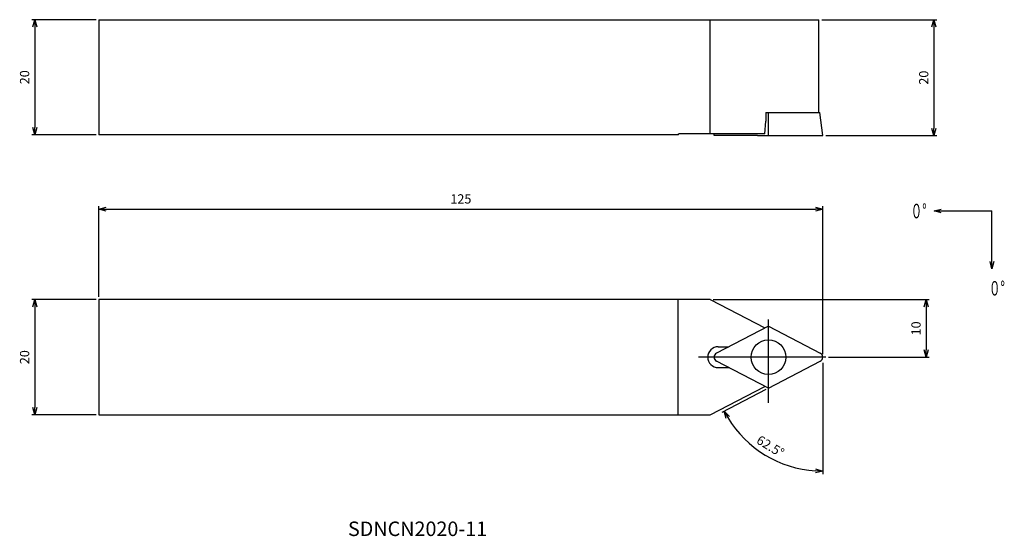
# Model space of a CAD drawing. Extents: x -139 to 31, y -31 to 58.
import ezdxf
from ezdxf.enums import TextEntityAlignment as Align

# ---------------------------------------------------------------- set-up
doc = ezdxf.new("R2010")
doc.units = 0
doc.linetypes.add('AM_ISO08W050', pattern=[18, 12, -1.5, 3, -1.5])
doc.layers.get('0').update_dxf_attribs({"linetype": 'CONTINUOUS'})
doc.layers.get('DEFPOINTS').update_dxf_attribs({"linetype": 'CONTINUOUS'})
for name, color, linetype in [('AM_0', 7, 'CONTINUOUS'), ('AM_5', 3, 'CONTINUOUS'), ('AM_6', 2, 'CONTINUOUS'), ('AM_7', 4, 'AM_ISO08W050')]:
    doc.layers.add(name, color=color, linetype=linetype)
doc.styles.add('ASAMI', font='simplex.shx', dxfattribs={"bigfont": 'EXTFONT.SHX'})
doc.styles.get("Standard").update_dxf_attribs({"font": 'simplex.shx', "bigfont": 'EXTFONT.SHX'})
doc.dimstyles.new('AM_JIS$0', dxfattribs={"dimtxt": 3.8, "dimasz": 2.5, "dimexe": 1, "dimexo": 0, "dimgap": 1.5, "dimtad": 3, "dimzin": 1, "dimtxsty": 'STANDARD', "dimblk": 'OPEN30', "dimcen": 0, "dimclrd": 3, "dimclre": 3, "dimclrt": 2, "dimaunit": 1, "dimazin": 3, "dimtp": 0.1, "dimtm": 0.1, "dimtfac": 0.71, "dimtmove": 0, "dimatfit": 3})
doc.dimstyles.new('AM_JIS$2', dxfattribs={"dimscale": 0.5, "dimtxt": 3.2, "dimasz": 2.5, "dimexe": 1, "dimexo": 1, "dimgap": 1.5, "dimtad": 3, "dimdec": 3, "dimtxsty": 'ASAMI', "dimblk": 'OPEN30', "dimcen": 0, "dimclrd": 256, "dimclre": 256, "dimclrt": 2, "dimazin": 3, "dimtp": 0.1, "dimtm": 0.1, "dimtfac": 0.71, "dimtdec": 3, "dimtmove": 0, "dimatfit": 3, "dimtzin": 0})
doc.dimstyles.new('AM_JIS$7', dxfattribs={"dimscale": 0.5, "dimtxt": 3.2, "dimasz": 2.5, "dimexe": 1, "dimexo": 1, "dimgap": 1.5, "dimtad": 3, "dimtxsty": 'ASAMI', "dimblk": 'OPEN30', "dimcen": 0, "dimclrd": 256, "dimclre": 256, "dimclrt": 2, "dimazin": 3, "dimtp": 0.1, "dimtm": 0.1, "dimtfac": 0.71, "dimtdec": 3, "dimtmove": 0, "dimatfit": 3, "dimtzin": 0})

# ---------------------------------------------------------------- blocks, each defined once
blk = doc.blocks.new('_OPEN30')
at = {"color": 0}
for p, q in [((-1, 0.27), (0, 0)), ((0, 0), (-1, -0.27)), ((0, 0), (-1, 0))]:
    blk.add_line(p, q, dxfattribs=at)
blk = doc.blocks.new('*D7')
at = {"layer": 'AM_5'}
for p, q in [((-125.5, 9.93), (-136.58, 9.93)), ((-136.08, 8.68), (-136.08, -8.68)), ((-125.5, -9.93), (-136.58, -9.93))]:
    blk.add_line(p, q, dxfattribs=at)
at = {"layer": 'DEFPOINTS', "color": 0}
for p in [(-125, 9.93), (-136.08, -9.93), (-125, -9.93)]:
    blk.add_point(p, dxfattribs=at)
at = {"layer": 'AM_5', "xscale": 1.25, "yscale": 1.25, "zscale": 1.25}
for p, rotation in [((-136.08, 9.93), 90.0000000000001), ((-136.08, -9.93), 270.0000000000001)]:
    blk.add_blockref('_OPEN30', p, dxfattribs=dict(at, rotation=rotation))
at = {"layer": 'AM_5', "color": 2, "insert": (-137.63, 0), "char_height": 1.6, "attachment_point": 5, "rotation": 90, "style": 'ASAMI'}
blk.add_mtext('20', dxfattribs=at)
blk = doc.blocks.new('*D8')
at = {"layer": 'AM_5'}
for p, q in [((-125.5, 58.24), (-136.58, 58.24)), ((-136.08, 56.99), (-136.08, 39.63)), ((-125.5, 38.38), (-136.58, 38.38))]:
    blk.add_line(p, q, dxfattribs=at)
at = {"layer": 'DEFPOINTS', "color": 0}
for p in [(-125, 58.24), (-136.08, 38.38), (-125, 38.38)]:
    blk.add_point(p, dxfattribs=at)
at = {"layer": 'AM_5', "xscale": 1.25, "yscale": 1.25, "zscale": 1.25}
for p, rotation in [((-136.08, 58.24), 90.0000000000001), ((-136.08, 38.38), 270.0000000000001)]:
    blk.add_blockref('_OPEN30', p, dxfattribs=dict(at, rotation=rotation))
at = {"layer": 'AM_5', "color": 2, "insert": (-137.63, 48.31), "char_height": 1.6, "attachment_point": 5, "rotation": 90, "style": 'ASAMI'}
blk.add_mtext('20', dxfattribs=at)
blk = doc.blocks.new('*D9')
at = {"layer": 'AM_5'}
for p, q in [((-0.19, 58.24), (19.69, 58.24)), ((19.19, 56.99), (19.19, 39.49)), ((0.5, 38.24), (19.69, 38.24))]:
    blk.add_line(p, q, dxfattribs=at)
at = {"layer": 'DEFPOINTS', "color": 0}
for p in [(-0.69, 58.24), (0, 38.24), (19.19, 38.24)]:
    blk.add_point(p, dxfattribs=at)
at = {"layer": 'AM_5', "xscale": 1.25, "yscale": 1.25, "zscale": 1.25}
for p, rotation in [((19.19, 58.24), 90.0000000000001), ((19.19, 38.24), 270.0000000000001)]:
    blk.add_blockref('_OPEN30', p, dxfattribs=dict(at, rotation=rotation))
at = {"layer": 'AM_5', "color": 2, "insert": (17.64, 48.24), "char_height": 1.6, "attachment_point": 5, "rotation": 90, "style": 'ASAMI'}
blk.add_mtext('20', dxfattribs=at)
blk = doc.blocks.new('*D10')
at = {"layer": 'AM_5'}
for p, q in [((-18.92, 9.93), (18.36, 9.93)), ((17.86, 8.68), (17.86, 1.25)), ((1, 0), (18.36, 0))]:
    blk.add_line(p, q, dxfattribs=at)
at = {"layer": 'DEFPOINTS', "color": 0}
for p in [(-19.42, 9.93), (0.5, 0), (17.86, 0)]:
    blk.add_point(p, dxfattribs=at)
at = {"layer": 'AM_5', "xscale": 1.25, "yscale": 1.25, "zscale": 1.25}
for p, rotation in [((17.86, 9.93), 90.0000000000001), ((17.86, 0), 270.0000000000001)]:
    blk.add_blockref('_OPEN30', p, dxfattribs=dict(at, rotation=rotation))
at = {"layer": 'AM_5', "color": 2, "insert": (16.31, 4.97), "char_height": 1.6, "attachment_point": 5, "rotation": 90, "style": 'ASAMI'}
blk.add_mtext('10', dxfattribs=at)
blk = doc.blocks.new('*D11')
at = {"layer": 'AM_5'}
for p, q in [((-125, 10.43), (-125, 26.06)), ((-123.75, 25.56), (-1.25, 25.56)), ((0, 0.5), (0, 26.06))]:
    blk.add_line(p, q, dxfattribs=at)
at = {"layer": 'DEFPOINTS', "color": 0}
for p in [(0, 25.56), (-125, 9.93), (0, 0)]:
    blk.add_point(p, dxfattribs=at)
at = {"layer": 'AM_5', "xscale": 1.25, "yscale": 1.25, "zscale": 1.25, "rotation": 180}
blk.add_blockref('_OPEN30', (-125, 25.56), dxfattribs=at)
at = {"layer": 'AM_5', "xscale": 1.25, "yscale": 1.25, "zscale": 1.25}
blk.add_blockref('_OPEN30', (0, 25.56), dxfattribs=at)
at = {"layer": 'AM_5', "color": 2, "insert": (-62.5, 27.11), "char_height": 1.6, "attachment_point": 5, "style": 'ASAMI'}
blk.add_mtext('125', dxfattribs=at)
blk = doc.blocks.new('*D12')
at = {"layer": 'AM_5'}
for p, q in [((0, -0.99), (0, -20.17)), ((-9.82, -5.6), (-17.46, -9.57))]:
    blk.add_line(p, q, dxfattribs=at)
blk.add_arc((0, -0.49), 19.18, 211.2346, 266.2655, dxfattribs=at)
at = {"layer": 'DEFPOINTS', "color": 0}
for p in [(0, 0.4), (0, 0), (-0.43, -0.71), (-9.38, -5.37), (-12.75, -14.81)]:
    blk.add_point(p, dxfattribs=at)
at = {"layer": 'AM_5', "xscale": 1.25, "yscale": 1.25, "zscale": 1.25}
for p, rotation in [((-17.01, -9.34), 119.3672977723059), ((0, -19.67), 358.1327356662729)]:
    blk.add_blockref('_OPEN30', p, dxfattribs=dict(at, rotation=rotation))
at = {"layer": 'AM_5', "color": 2, "insert": (-9.15, -15.56), "char_height": 1.6, "attachment_point": 5, "rotation": 328.75, "style": 'ASAMI'}
blk.add_mtext('62.5°', dxfattribs=at)
blk = doc.blocks.new('*U6')
at = {"linetype": 'CONTINUOUS', "ltscale": 0.5}
blk.add_leader([(-25.57, 51.48), (-35.57, 51.48)], dimstyle='AM_JIS$7', override={"dimclrd": 0, "dimldrblk": 'OPEN30'}, dxfattribs=at)
blk = doc.blocks.new('*U5')
at = {"linetype": 'CONTINUOUS', "ltscale": 0.5}
blk.add_leader([(-35.57, 61.48), (-35.57, 51.48)], dimstyle='AM_JIS$7', override={"dimclrd": 0, "dimldrblk": 'OPEN30'}, dxfattribs=at)

msp = doc.modelspace()

# ---------------------------------------------------------------- linework, layer by layer
at = {"layer": 'AM_0', "linetype": 'CONTINUOUS'}
for p, q in [((-125, 58.24), (-0.69, 58.24)), ((-125, 58.24), (-125, 38.38)), ((-19.42, 38.54), (-19.42, 58.24)), ((-0.69, 42.21), (-0.69, 58.24)), ((-9.82, 42.21), (-0.49, 42.21)), ((-9.82, 42.21), (-9.82, 40.71)), ((-9.38, 38.24), (-9.38, 42.21)), ((0, 38.24), (-0.49, 42.21)), ((-10.02, 38.54), (-9.82, 40.71)), ((-25, 38.38), (-125, 38.38)), ((-25, 38.38), (-24.84, 38.54)), ((-10.02, 38.54), (-24.84, 38.54)), ((-18.76, 38.24), (-18.73, 38.54)), ((-11.27, 38.24), (-18.76, 38.24)), ((-11.27, 38.24), (-0.42, 38.24)), ((-0.42, 38.24), (0, 38.24)), ((-19.42, 9.93), (-125, 9.93)), ((-125, 9.93), (-125, -9.93)), ((-25, -9.93), (-25, 9.93)), ((-19.42, 9.93), (-10.02, 5.04)), ((-9.38, 5.37), (-18.33, 0.71)), ((-9.38, 5.37), (-0.43, 0.71)), ((-18.06, 1.8), (-16.24, 1.8)), ((-9.38, -5.37), (-18.33, -0.71)), ((-9.38, -5.37), (-0.43, -0.71)), ((-18.06, -1.8), (-16.24, -1.8)), ((-19.42, -9.93), (-10.02, -5.04)), ((-125, -9.93), (-19.42, -9.93))]:
    msp.add_line(p, q, dxfattribs=at)
msp.add_circle((-9.38, 0), 3, dxfattribs=at)
for centre, radius, start, end in [((-18.06, 0), 1.8, 90.0014, 269.997), ((-17.96, 0), 0.8, 117.4998, 242.5003), ((-0.8, 0), 0.8, 297.5, 62.5003)]:
    msp.add_arc(centre, radius, start, end, dxfattribs=at)
at = {"layer": 'AM_7', "linetype": 'CONTINUOUS'}
for p, q in [((-9.38, -7.87), (-9.38, 6.53)), ((0.5, 0), (-21.46, 0))]:
    msp.add_line(p, q, dxfattribs=at)

# ---------------------------------------------------------------- block references
at = {"layer": 'AM_5', "rotation": 180.0000000000002}
for name in ['*U6', '*U5']:
    msp.add_blockref(name, (-6.35, 76.72), dxfattribs=at)

# ---------------------------------------------------------------- texts
at = {"layer": 'AM_6'}
msp.add_text('SDNCN2020-11', height=2.5, dxfattribs=at).set_placement((-69.98, -29.94), align=Align.MIDDLE)
at = {"layer": 'AM_6', "char_height": 2.5, "attachment_point": 4}
for insert in [(15.17, 25.22), (28.68, 11.89)]:
    msp.add_mtext('\\T1.40;\\W0.59;０°', dxfattribs=dict(at, insert=insert))

# ---------------------------------------------------------------- dimensions: what is measured, and where the dimension line sits
at = {"layer": 'AM_5'}
for base, p1, p2, angle, picture, middle in [((-136.08, 38.38), (-125, 58.24), (-125, 38.38), 270, '*D8', (-137.63, 48.31)), ((19.19, 38.24), (-0.69, 58.24), (0, 38.24), 90, '*D9', (17.64, 48.24)), ((0, 25.56), (-125, 9.93), (0, 0), 180, '*D11', (-62.5, 27.11)), ((-136.08, -9.93), (-125, 9.93), (-125, -9.93), 270, '*D7', (-137.63, 0)), ((17.86, 0), (-19.42, 9.93), (0.5, 0), 90, '*D10', (16.31, 4.97))]:
    dim = msp.add_linear_dim(base=base, p1=p1, p2=p2, angle=angle, dimstyle='AM_JIS$0', override={"dimscale": 0.5, "dimtxt": 3.2, "dimexo": 1, "dimdec": 0, "dimzin": 8, "dimtxsty": 'ASAMI', "dimclrd": 256, "dimclre": 256, "dimaunit": 0, "dimtm": 0.1, "dimtdec": 3, "dimatfit": 3, "dimtzin": 0, "dimlwd": -1, "dimlwe": -1}, dxfattribs=at)
    dim.commit()
    dim.dimension.update_dxf_attribs({"geometry": picture, "text_midpoint": middle})
dim = msp.add_angular_dim_2l(base=(-12.75, -14.81), line1=((0, 0), (0, 0.4)), line2=((-9.38, -5.37), (-0.43, -0.71)), dimstyle='AM_JIS$2', override={"dimdec": 1, "dimadec": 1}, dxfattribs=at)
dim.commit()
dim.dimension.update_dxf_attribs({"geometry": '*D12', "text_midpoint": (-9.15, -15.56)})

doc.saveas('drawing.dxf')
